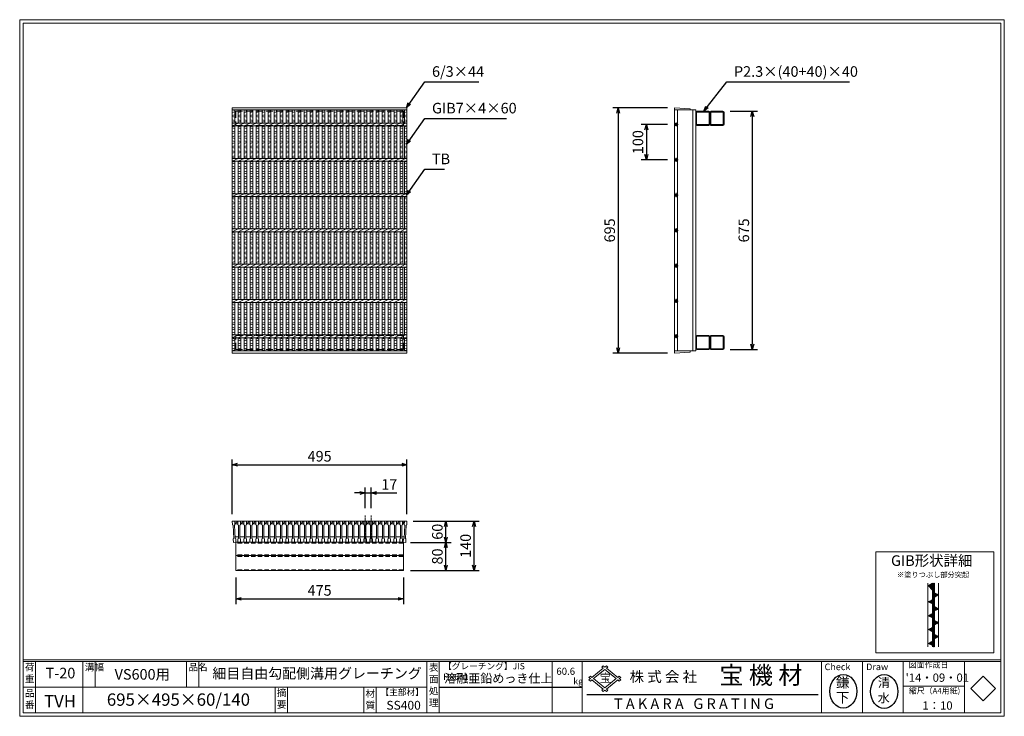
# Model space of a CAD drawing. Units: millimetres. Extents: x 0 to 2790, y 0 to 1973.
import ezdxf

# ---------------------------------------------------------------- set-up
doc = ezdxf.new("R2010")
doc.units = ezdxf.units.MM
doc.linetypes.add('CENTER', pattern=[10, 6.25, -1.25, 1.25, -1.25])
doc.linetypes.add('HIDDEN', pattern=[9.525, 6.35, -3.175])
for name, color, linetype, lineweight in [('エンボス', 4, 'Continuous', 5), ('中心線', 1, 'CENTER', 5), ('寸法線', 2, 'Continuous', 9), ('嵩上平面', 112, 'HIDDEN', 13), ('嵩上断面', 112, 'Continuous', 13), ('本体', 7, 'Continuous', 13)]:
    doc.layers.add(name, color=color, linetype=linetype, lineweight=lineweight)
doc.layers.add('外枠', color=7, linetype='Continuous')
doc.dimstyles.new('ISO-25', dxfattribs={"dimscale": 10, "dimtxt": 3, "dimasz": 1.5, "dimexe": 1.5, "dimexo": 2, "dimgap": 0.5, "dimtad": 1, "dimdsep": 46, "dimtxsty": 'Standard', "dimblk": 'OPEN30', "dimcen": 2.5, "dimadec": 0, "dimazin": 0, "dimtfac": 1, "dimtmove": 0, "dimatfit": 0, "dimldrblk": 'OPEN30', "dimfxl": 1, "dimarcsym": 0})

# ---------------------------------------------------------------- blocks, each defined once
blk = doc.blocks.new('GIB詳細')
at = {"layer": 'エンボス', "linetype": 'Continuous'}
h = blk.add_hatch(dxfattribs=at)
h.set_pattern_fill('ANSI31', color=256, scale=0.5, style=0)
h.set_pattern_definition([(45, (8.5257, -12.7679), (-1.122532, 1.122532), [])])
h.paths.add_polyline_path([(26.7, 40.2), (37.9, 45.8), (37.9, 46.6), (26.7, 52.2), (26.7, 79.2), (20.6, 79.2), (8.5, 73.2), (20.6, 59.8), (20.6, 32.6), (8.5, 26.5), (20.6, 20.5), (20.6, -6.7), (8.5, -12.8), (20.6, -18.8), (20.6, -46), (8.5, -52.1), (20.6, -58.1), (20.6, -85.3), (8.5, -91.4), (20.6, -97.4), (20.6, -100.8), (26.7, -100.8), (26.7, -77.8), (37.9, -72.2), (37.9, -71.3), (26.7, -65.7), (26.7, -38.5), (37.9, -32.9), (37.9, -32), (26.7, -26.4), (26.7, 0.8), (37.9, 6.5), (37.9, 7.3), (26.7, 12.9)])
at = {"layer": 'エンボス', "linetype": 'Continuous', "lineweight": 0}
for p, q in [((8.5, 73.2), (20.6, 79.2)), ((8.5, 73.2), (20.6, 59.8)), ((8.5, 26.5), (20.6, 32.6)), ((38.8, 46.2), (26.7, 52.2)), ((38.8, 46.2), (26.7, 40.2)), ((8.5, 26.5), (20.6, 20.5)), ((20.6, 20.5), (20.6, -6.7)), ((38.8, 6.9), (26.7, 12.9)), ((38.8, 6.9), (26.7, 0.8)), ((26.7, 0.8), (26.7, -26.4)), ((8.5, -12.8), (20.6, -6.7)), ((8.5, -12.8), (20.6, -18.8)), ((20.6, -18.8), (20.6, -46)), ((38.8, -32.4), (26.7, -26.4)), ((38.8, -32.4), (26.7, -26.4)), ((8.5, -52.1), (20.6, -46)), ((8.5, -52.1), (20.6, -58.1)), ((38.8, -32.4), (26.7, -38.5)), ((38.8, -32.4), (26.7, -38.5)), ((26.7, -38.5), (26.7, -65.7)), ((20.6, -58.1), (20.6, -85.3)), ((38.8, -71.7), (26.7, -65.7)), ((38.8, -71.7), (26.7, -65.7)), ((38.8, -71.7), (26.7, -65.7)), ((38.8, -71.7), (26.7, -77.8)), ((38.8, -71.7), (26.7, -77.8)), ((38.8, -71.7), (26.7, -77.8)), ((26.7, -77.8), (26.7, -100.8)), ((8.5, -91.4), (20.6, -85.3)), ((8.5, -91.4), (20.6, -97.4)), ((20.6, -97.4), (20.6, -100.8))]:
    blk.add_line(p, q, dxfattribs=at)
at = {"layer": 'エンボス', "lineweight": 0}
for p, q in [((20.6, 59.8), (20.6, 32.6)), ((26.7, 79.2), (26.7, 52.2)), ((26.7, 40.2), (26.7, 12.9)), ((26.7, 38.6), (26.7, 12.9))]:
    blk.add_line(p, q, dxfattribs=at)
at = {"layer": '本体', "lineweight": 0}
for p, q in [((7.7, 79.2), (7.7, -100.8)), ((37.9, 79.2), (37.9, -100.8))]:
    blk.add_line(p, q, dxfattribs=at)
at = {"layer": '本体', "linetype": 'Continuous'}
blk.add_lwpolyline([(-139.6, 168.6), (194.7, 168.6), (194.7, -117.6), (-139.6, -117.6)], close=True, dxfattribs=at)
at = {"layer": '本体', "linetype": 'Continuous', "lineweight": 0, "insert": (-96.9, 158.3), "char_height": 30, "width": 252.84, "attachment_point": 1}
blk.add_mtext('GIB形状詳細', dxfattribs=at)
at = {"layer": '本体', "linetype": 'Continuous', "insert": (-79.9, 111), "char_height": 15, "width": 230.696, "attachment_point": 1}
blk.add_mtext('※塗りつぶし部分突起', dxfattribs=at)
blk = doc.blocks.new('TB8')
at = {"layer": '本体', "color": 1, "linetype": 'CENTER', "ltscale": 0.3}
for p, q in [((10, 0), (-2, 0)), ((4, 6), (4, -6))]:
    blk.add_line(p, q, dxfattribs=at)
at = {"layer": '本体', "color": 0, "linetype": 'Continuous'}
blk.add_circle((4, 0), 4, dxfattribs=at)
blk = doc.blocks.new('_Open30')
at = {"color": 0, "linetype": 'ByBlock', "lineweight": -2}
for p, q in [((-1, 0.27), (0, 0)), ((0, 0), (-1, -0.27)), ((0, 0), (-1, 0))]:
    blk.add_line(p, q, dxfattribs=at)
blk = doc.blocks.new('*D6')
at = {"layer": 'Defpoints', "color": 0, "linetype": 'Continuous'}
for p in [(1097.2, 712.8), (602.2, 552.8), (1097.2, 552.8)]:
    blk.add_point(p, dxfattribs=at)
at = {"layer": '寸法線', "color": 0, "linetype": 'Continuous', "lineweight": -2}
for p, q in [((602.2, 572.8), (602.2, 727.8)), ((1097.2, 572.8), (1097.2, 727.8)), ((617.2, 712.8), (1082.2, 712.8))]:
    blk.add_line(p, q, dxfattribs=at)
at = {"layer": '寸法線', "color": 0, "linetype": 'Continuous', "lineweight": -2, "xscale": 15, "yscale": 15, "zscale": 15, "rotation": 180}
blk.add_blockref('_Open30', (602.2, 712.8), dxfattribs=at)
at = {"layer": '寸法線', "color": 0, "linetype": 'Continuous', "lineweight": -2, "xscale": 15, "yscale": 15, "zscale": 15}
blk.add_blockref('_Open30', (1097.2, 712.8), dxfattribs=at)
at = {"layer": '寸法線', "color": 0, "linetype": 'Continuous', "insert": (849.7, 732.8), "char_height": 30, "attachment_point": 5}
blk.add_mtext('495', dxfattribs=at)
blk = doc.blocks.new('*D7')
at = {"layer": 'Defpoints', "color": 0, "linetype": 'Continuous', "ltscale": 3}
for p in [(1855.4, 1676.4), (1775.4, 1576.4), (1855.4, 1576.4)]:
    blk.add_point(p, dxfattribs=at)
at = {"layer": '寸法線', "color": 0, "linetype": 'Continuous', "lineweight": -2, "ltscale": 3}
for p, q in [((1835.4, 1676.4), (1760.4, 1676.4)), ((1775.4, 1661.4), (1775.4, 1591.4)), ((1835.4, 1576.4), (1760.4, 1576.4))]:
    blk.add_line(p, q, dxfattribs=at)
at = {"layer": '寸法線', "color": 0, "linetype": 'Continuous', "lineweight": -2, "ltscale": 3, "xscale": 15, "yscale": 15, "zscale": 15}
for p, rotation in [((1775.4, 1676.4), 90), ((1775.4, 1576.4), 270)]:
    blk.add_blockref('_Open30', p, dxfattribs=dict(at, rotation=rotation))
at = {"layer": '寸法線', "color": 0, "linetype": 'Continuous', "ltscale": 3, "insert": (1755.4, 1626.4), "char_height": 30, "attachment_point": 5, "rotation": 90}
blk.add_mtext('100', dxfattribs=at)
blk = doc.blocks.new('*D8')
at = {"layer": 'Defpoints', "color": 0, "linetype": 'Continuous', "ltscale": 3}
for p in [(1855.4, 1723.9), (1695.4, 1028.9), (1855.4, 1028.9)]:
    blk.add_point(p, dxfattribs=at)
at = {"layer": '寸法線', "color": 0, "linetype": 'Continuous', "lineweight": -2, "ltscale": 3}
for p, q in [((1835.4, 1723.9), (1680.4, 1723.9)), ((1695.4, 1708.9), (1695.4, 1043.9)), ((1835.4, 1028.9), (1680.4, 1028.9))]:
    blk.add_line(p, q, dxfattribs=at)
at = {"layer": '寸法線', "color": 0, "linetype": 'Continuous', "lineweight": -2, "ltscale": 3, "xscale": 15, "yscale": 15, "zscale": 15}
for p, rotation in [((1695.4, 1723.9), 90), ((1695.4, 1028.9), 270)]:
    blk.add_blockref('_Open30', p, dxfattribs=dict(at, rotation=rotation))
at = {"layer": '寸法線', "color": 0, "linetype": 'Continuous', "ltscale": 3, "insert": (1675.4, 1376.4), "char_height": 30, "attachment_point": 5, "rotation": 90}
blk.add_mtext('695', dxfattribs=at)
blk = doc.blocks.new('*D9')
at = {"layer": 'Defpoints', "color": 0, "linetype": 'Continuous', "ltscale": 3}
for p in [(1992.4, 1713.9), (1992.4, 1038.9), (2075.4, 1038.9)]:
    blk.add_point(p, dxfattribs=at)
at = {"layer": '寸法線', "color": 0, "linetype": 'Continuous', "lineweight": -2, "ltscale": 3}
for p, q in [((2012.4, 1713.9), (2090.4, 1713.9)), ((2075.4, 1698.9), (2075.4, 1053.9)), ((2012.4, 1038.9), (2090.4, 1038.9))]:
    blk.add_line(p, q, dxfattribs=at)
at = {"layer": '寸法線', "color": 0, "linetype": 'Continuous', "lineweight": -2, "ltscale": 3, "xscale": 15, "yscale": 15, "zscale": 15}
for p, rotation in [((2075.4, 1713.9), 90), ((2075.4, 1038.9), 270)]:
    blk.add_blockref('_Open30', p, dxfattribs=dict(at, rotation=rotation))
at = {"layer": '寸法線', "color": 0, "linetype": 'Continuous', "ltscale": 3, "insert": (2055.4, 1376.4), "char_height": 30, "attachment_point": 5, "rotation": 90}
blk.add_mtext('675', dxfattribs=at)
blk = doc.blocks.new('*D10')
at = {"layer": 'Defpoints', "color": 0, "linetype": 'Continuous', "ltscale": 3}
for p in [(612.2, 412.8), (1087.2, 412.8), (1087.2, 332.8)]:
    blk.add_point(p, dxfattribs=at)
at = {"layer": '寸法線', "color": 0, "linetype": 'Continuous', "lineweight": -2, "ltscale": 3}
for p, q in [((612.2, 392.8), (612.2, 317.8)), ((1087.2, 392.8), (1087.2, 317.8)), ((627.2, 332.8), (1072.2, 332.8))]:
    blk.add_line(p, q, dxfattribs=at)
at = {"layer": '寸法線', "color": 0, "linetype": 'Continuous', "lineweight": -2, "ltscale": 3, "xscale": 15, "yscale": 15, "zscale": 15, "rotation": 180}
blk.add_blockref('_Open30', (612.2, 332.8), dxfattribs=at)
at = {"layer": '寸法線', "color": 0, "linetype": 'Continuous', "lineweight": -2, "ltscale": 3, "xscale": 15, "yscale": 15, "zscale": 15}
blk.add_blockref('_Open30', (1087.2, 332.8), dxfattribs=at)
at = {"layer": '寸法線', "color": 0, "linetype": 'Continuous', "ltscale": 3, "insert": (849.7, 352.8), "char_height": 30, "attachment_point": 5}
blk.add_mtext('475', dxfattribs=at)
blk = doc.blocks.new('*D11')
at = {"layer": 'Defpoints', "color": 0, "linetype": 'Continuous', "ltscale": 3}
for p in [(1094.7, 552.8), (1207.2, 552.8), (1089.7, 492.8)]:
    blk.add_point(p, dxfattribs=at)
at = {"layer": '寸法線', "color": 0, "linetype": 'Continuous', "lineweight": -2, "ltscale": 3}
for p, q in [((1114.7, 552.8), (1222.2, 552.8)), ((1207.2, 507.8), (1207.2, 537.8)), ((1109.7, 492.8), (1222.2, 492.8))]:
    blk.add_line(p, q, dxfattribs=at)
at = {"layer": '寸法線', "color": 0, "linetype": 'Continuous', "lineweight": -2, "ltscale": 3, "xscale": 15, "yscale": 15, "zscale": 15}
for p, rotation in [((1207.2, 552.8), 90), ((1207.2, 492.8), 270)]:
    blk.add_blockref('_Open30', p, dxfattribs=dict(at, rotation=rotation))
at = {"layer": '寸法線', "color": 0, "linetype": 'Continuous', "ltscale": 3, "insert": (1187.2, 522.8), "char_height": 30, "attachment_point": 5, "rotation": 90}
blk.add_mtext('60', dxfattribs=at)
blk = doc.blocks.new('*D12')
at = {"layer": 'Defpoints', "color": 0, "linetype": 'Continuous', "ltscale": 3}
for p in [(1094.7, 552.8), (1287.2, 552.8), (1087.2, 412.8)]:
    blk.add_point(p, dxfattribs=at)
at = {"layer": '寸法線', "color": 0, "linetype": 'Continuous', "lineweight": -2, "ltscale": 3}
for p, q in [((1114.7, 552.8), (1302.2, 552.8)), ((1287.2, 427.8), (1287.2, 537.8)), ((1107.2, 412.8), (1302.2, 412.8))]:
    blk.add_line(p, q, dxfattribs=at)
at = {"layer": '寸法線', "color": 0, "linetype": 'Continuous', "lineweight": -2, "ltscale": 3, "xscale": 15, "yscale": 15, "zscale": 15}
for p, rotation in [((1287.2, 552.8), 90), ((1287.2, 412.8), 270)]:
    blk.add_blockref('_Open30', p, dxfattribs=dict(at, rotation=rotation))
at = {"layer": '寸法線', "color": 0, "linetype": 'Continuous', "ltscale": 3, "insert": (1267.2, 482.8), "char_height": 30, "attachment_point": 5, "rotation": 90}
blk.add_mtext('140', dxfattribs=at)
blk = doc.blocks.new('*D13')
at = {"layer": 'Defpoints', "color": 0, "linetype": 'Continuous'}
for p in [(978.7, 632.8), (978.7, 569.2), (995.7, 569.2)]:
    blk.add_point(p, dxfattribs=at)
at = {"layer": '寸法線', "color": 0, "linetype": 'Continuous', "lineweight": -2}
for p, q in [((978.7, 589.2), (978.7, 647.8)), ((995.7, 589.2), (995.7, 647.8)), ((963.7, 632.8), (948.7, 632.8)), ((978.7, 632.8), (995.7, 632.8)), ((1010.7, 632.8), (1068.3, 632.8))]:
    blk.add_line(p, q, dxfattribs=at)
at = {"layer": '寸法線', "color": 0, "linetype": 'Continuous', "lineweight": -2, "xscale": 15, "yscale": 15, "zscale": 15}
blk.add_blockref('_Open30', (978.7, 632.8), dxfattribs=at)
at = {"layer": '寸法線', "color": 0, "linetype": 'Continuous', "lineweight": -2, "xscale": 15, "yscale": 15, "zscale": 15, "rotation": 180}
blk.add_blockref('_Open30', (995.7, 632.8), dxfattribs=at)
at = {"layer": '寸法線', "color": 0, "linetype": 'Continuous', "insert": (1047, 652.8), "char_height": 30, "attachment_point": 5}
blk.add_mtext('17', dxfattribs=at)
blk = doc.blocks.new('*D14')
at = {"layer": 'Defpoints', "color": 0, "ltscale": 3}
for p in [(1087.2, 492.8), (1207.2, 492.8), (1087.2, 412.8)]:
    blk.add_point(p, dxfattribs=at)
at = {"layer": '寸法線', "color": 0, "lineweight": -2, "ltscale": 3}
for p, q in [((1107.2, 492.8), (1222.2, 492.8)), ((1207.2, 427.8), (1207.2, 477.8)), ((1107.2, 412.8), (1222.2, 412.8))]:
    blk.add_line(p, q, dxfattribs=at)
at = {"layer": '寸法線', "color": 0, "lineweight": -2, "ltscale": 3, "xscale": 15, "yscale": 15, "zscale": 15}
for p, rotation in [((1207.2, 492.8), 90), ((1207.2, 412.8), 270)]:
    blk.add_blockref('_Open30', p, dxfattribs=dict(at, rotation=rotation))
at = {"layer": '寸法線', "color": 0, "ltscale": 3, "insert": (1187.2, 452.8), "char_height": 30, "attachment_point": 5, "rotation": 90}
blk.add_mtext('80', dxfattribs=at)
blk = doc.blocks.new('P-H80')
at = {"layer": '嵩上断面'}
for p, q in [((2.999997, 0.000001), (36.999997, 0.000001)), ((42.999997, 0.000001), (76.999997, 0.000001)), ((-0.000003, -2.999999), (-0.000003, -36.999999)), ((39.999997, -2.999999), (39.999997, -36.999999)), ((39.999997, -2.999999), (39.999997, -36.999999)), ((79.999997, -2.999999), (79.999997, -36.999999)), ((2.999997, -39.999999), (36.999997, -39.999999)), ((42.999997, -39.999999), (76.999997, -39.999999))]:
    blk.add_line(p, q, dxfattribs=at)
at = {"layer": '嵩上断面', "linetype": 'Continuous'}
for points in [[(2.299997, -37.699999), (37.699997, -37.699999), (37.699997, -2.299999), (2.299997, -2.299999)], [(42.299997, -37.699999), (77.699997, -37.699999), (77.699997, -2.299999), (42.299997, -2.299999)]]:
    blk.add_lwpolyline(points, close=True, dxfattribs=at)
at = {"layer": '嵩上断面'}
for centre, start, end in [((2.999997, -2.999999), 90, 180), ((36.999997, -2.999999), 0, 90), ((42.999997, -2.999999), 90, 180), ((76.999997, -2.999999), 0, 90), ((2.999997, -36.999999), 180, 270), ((36.999997, -36.999999), 270, 0), ((42.999997, -36.999999), 180, 270), ((76.999997, -36.999999), 270, 0)]:
    blk.add_arc(centre, 3, start, end, dxfattribs=at)
blk = doc.blocks.new('鎌下')
at = {"layer": '外枠', "linetype": 'Continuous'}
blk.add_ellipse((61.7, -84.6), major_axis=(0, -47.9), ratio=0.8, dxfattribs=at)
at = {"layer": '外枠', "linetype": 'Continuous', "char_height": 28.175, "width": 43.853, "attachment_point": 1}
for s, insert in [('{\\fHGSeikaishotaiPRO|b0|i0|c128|p65;鎌}', (40.6, -45.6)), ('{\\fHGSeikaishotaiPRO|b0|i0|c128|p65;下}', (40.6, -88.1))]:
    blk.add_mtext(s, dxfattribs=dict(at, insert=insert))
blk = doc.blocks.new('*U28')
at = {"layer": '本体', "linetype": 'Continuous'}
for p, q in [((-7.75, 30), (2.25, 30)), ((-7.75, 22), (2.25, 30)), ((-7.75, 22), (2.25, 22)), ((-9.25, -14), (3.75, -14))]:
    blk.add_line(p, q, dxfattribs=at)
at = {"layer": '本体'}
for p, q in [((2.25, 30), (2.25, 20)), ((2.25, 30), (9.25, 30)), ((9.25, 30), (9.25, 20)), ((2.25, 20), (3.75, 19)), ((3.75, 19), (3.75, -19)), ((9.25, 20), (7.75, 19)), ((7.75, 19), (7.75, -19)), ((2.25, -20), (3.75, -19)), ((2.25, -30), (2.25, -20)), ((9.25, -20), (7.75, -19)), ((9.25, -30), (9.25, -20)), ((2.25, -30), (9.25, -30))]:
    blk.add_line(p, q, dxfattribs=at)
blk = doc.blocks.new('*U29')
at = {"layer": 'エンボス', "color": 0, "linetype": 'ByBlock', "lineweight": -2}
for p in [(0, 0), (17, 0), (34, 0), (51, 0), (68, 0), (85, 0), (102, 0), (119, 0), (136, 0), (153, 0), (170, 0), (187, 0), (204, 0), (221, 0), (238, 0), (255, 0), (272, 0), (289, 0), (306, 0), (323, 0), (340, 0), (357, 0), (374, 0), (391, 0), (408, 0), (425, 0), (442, 0)]:
    blk.add_blockref('*U28', p, dxfattribs=at)
blk = doc.blocks.new('7mm部材エンボス4')
at = {"linetype": 'Continuous'}
for p, q in [((0, 48.300094), (7, 46.300094)), ((7, 43.300094), (0, 41.300094)), ((0, 32.300094), (7, 34.300094)), ((7, 27.300094), (0, 29.300094)), ((0, 20.300094), (7, 18.300094)), ((7, 15.300094), (0, 13.300094))]:
    blk.add_line(p, q, dxfattribs=at)
blk = doc.blocks.new('7mm部材エンボス2')
at = {"linetype": 'Continuous'}
for p, q in [((0, -2.5), (7, -0.5)), ((7, -7.5), (0, -5.5)), ((0, -14.5), (7, -16.5)), ((7, -19.5), (0, -21.5)), ((0, -30.5), (7, -28.5)), ((7, -35.5), (0, -33.5)), ((0, -42.5), (7, -44.5)), ((7, -47.5), (0, -49.5)), ((0, -58.5), (7, -56.5)), ((7, -63.5), (0, -61.5)), ((0, -70.5), (7, -72.5)), ((7, -75.5), (0, -77.5)), ((7, -84.5), (0, -86.5)), ((7, -91.5), (0, -89.5))]:
    blk.add_line(p, q, dxfattribs=at)
blk = doc.blocks.new('*U30')
at = {"layer": '本体', "linetype": 'Continuous'}
for p, q in [((-1645, 34.5), (-1645, -3)), ((-1638, 34.5), (-1638, -3)), ((-1662, -11), (-1645, -3)), ((-1645, -11), (-1645, -103)), ((-1638, -11), (-1638, -103)), ((-1662, -111), (-1645, -103)), ((-1645, -111), (-1645, -203)), ((-1638, -111), (-1638, -203)), ((-1662, -211), (-1645, -203)), ((-1645, -211), (-1645, -303)), ((-1638, -211), (-1638, -303)), ((-1662, -311), (-1645, -303)), ((-1645, -311), (-1645, -403)), ((-1638, -311), (-1638, -403)), ((-1662, -411), (-1645, -403)), ((-1645, -411), (-1645, -503)), ((-1638, -411), (-1638, -503)), ((-1662, -511), (-1645, -503)), ((-1645, -511), (-1645, -603)), ((-1638, -511), (-1638, -603)), ((-1662, -611), (-1645, -603)), ((-1645, -648.5), (-1645, -611)), ((-1638, -648.5), (-1638, -611))]:
    blk.add_line(p, q, dxfattribs=at)
at = {"layer": 'エンボス', "linetype": 'Continuous'}
for name, p in [('7mm部材エンボス4', (-1645, -14)), ('7mm部材エンボス2', (-1645, -11)), ('7mm部材エンボス2', (-1645, -111)), ('7mm部材エンボス2', (-1645, -211)), ('7mm部材エンボス2', (-1645, -311)), ('7mm部材エンボス2', (-1645, -411)), ('7mm部材エンボス2', (-1645, -511)), ('7mm部材エンボス4', (-1645, -661))]:
    blk.add_blockref(name, p, dxfattribs=at)
blk = doc.blocks.new('*U31')
at = {"layer": 'エンボス', "color": 0, "linetype": 'ByBlock', "lineweight": -2}
for p in [(0, 0), (17, 0), (34, 0), (51, 0), (68, 0), (85, 0), (102, 0), (119, 0), (136, 0), (153, 0), (170, 0), (187, 0), (204, 0), (221, 0), (238, 0), (255, 0), (272, 0), (289, 0), (306, 0), (323, 0), (340, 0), (357, 0), (374, 0), (391, 0), (408, 0), (425, 0), (442, 0), (459, 0)]:
    blk.add_blockref('*U30', p, dxfattribs=at)

msp = doc.modelspace()

# ---------------------------------------------------------------- linework, layer by layer
at = {"layer": '中心線', "linetype": 'CENTER'}
for p, q in [((978.707, 492.825), (978.707, 569.232)), ((995.707, 492.825), (995.707, 569.232))]:
    msp.add_line(p, q, dxfattribs=at)
at = {"layer": '外枠', "lineweight": 9, "ltscale": 80}
for p, q in [((2789.511, 1973.269), (0, 1973.269)), ((0, 0), (0, 1973.269)), ((2789.511, 0), (2789.511, 1973.269)), ((0, 0), (2789.511, 0))]:
    msp.add_line(p, q, dxfattribs=at)
at = {"layer": '外枠', "lineweight": 9, "ltscale": 100}
for p, q in [((10, 1963.878), (2780.12, 1963.878)), ((10, 1963.878), (10, 10)), ((2780.12, 1963.878), (2780.12, 10)), ((45, 155.399), (45, 10)), ((179.104, 155.399), (179.104, 10)), ((214.104, 155.399), (214.104, 82.7)), ((472.565, 155.399), (472.565, 82.7)), ((507.565, 155.399), (507.565, 82.7)), ((723.828, 82.7), (723.828, 10)), ((758.828, 82.7), (758.828, 10)), ((974.951, 82.7), (974.951, 10)), ((1009.951, 82.7), (1009.951, 10)), ((10, 10), (2780.12, 10))]:
    msp.add_line(p, q, dxfattribs=at)
at = {"layer": '外枠', "linetype": 'Continuous', "lineweight": 9, "ltscale": 100}
for p, q in [((10, 160.095), (2780.12, 160.095)), ((10, 155.399), (2780.12, 155.399)), ((1153.531, 155.399), (1153.531, 10)), ((1188.532, 155.399), (1188.532, 10)), ((1508.68, 155.399), (1508.68, 10)), ((1593.951, 155.399), (1593.951, 10)), ((1653.436, 142.863), (1649.123, 139.412)), ((1653.436, 142.863), (1657.75, 139.412)), ((1662.064, 142.863), (1657.75, 139.412)), ((1662.064, 142.863), (1666.378, 139.412)), ((2271.731, 155.399), (2271.731, 10)), ((2387.386, 155.399), (2387.386, 10)), ((2503.04, 155.399), (2503.04, 10)), ((2676.662, 155.399), (2676.662, 10)), ((1616.778, 113.536), (1612.464, 110.085)), ((1621.092, 110.085), (1616.778, 113.536)), ((1653.436, 135.961), (1621.092, 110.085)), ((1657.75, 132.51), (1625.405, 106.634)), ((1649.123, 139.412), (1653.436, 135.961)), ((1657.75, 132.51), (1690.095, 106.634)), ((1666.378, 139.412), (1662.064, 135.961)), ((1662.064, 135.961), (1694.409, 110.085)), ((1698.723, 113.536), (1694.409, 110.085)), ((1698.723, 113.536), (1703.037, 110.085)), ((2729.64, 113.462), (2694.775, 78.597)), ((2764.504, 78.597), (2729.64, 113.462)), ((1616.778, 106.634), (1612.464, 110.085)), ((1616.778, 106.634), (1612.464, 103.183)), ((1616.778, 99.732), (1612.464, 103.183)), ((1621.092, 103.183), (1616.778, 99.732)), ((1653.436, 77.307), (1621.092, 103.183)), ((1657.75, 80.758), (1625.405, 106.634)), ((1690.095, 106.634), (1657.75, 80.758)), ((1694.409, 103.183), (1662.064, 77.307)), ((1694.409, 103.183), (1698.723, 99.732)), ((1703.037, 110.085), (1698.723, 106.634)), ((1698.723, 106.634), (1703.037, 103.183)), ((1703.037, 103.183), (1698.723, 99.732)), ((2676.662, 85.048), (2503.04, 85.048)), ((10, 82.7), (1153.53, 82.7)), ((1653.436, 77.307), (1649.123, 73.856)), ((1653.436, 70.405), (1649.123, 73.856)), ((1657.75, 73.856), (1653.436, 70.405)), ((1662.064, 70.405), (1657.75, 73.856)), ((1666.378, 73.856), (1662.064, 77.307)), ((1666.378, 73.856), (1662.064, 70.405)), ((2694.775, 78.597), (2729.64, 43.733)), ((2729.64, 43.733), (2764.504, 78.597))]:
    msp.add_line(p, q, dxfattribs=at)
at = {"layer": '外枠', "ltscale": 3}
for p, q in [((1188.532, 82.7), (1593.951, 82.7)), ((1607.072, 61.671), (2262.174, 61.671))]:
    msp.add_line(p, q, dxfattribs=at)
at = {"layer": '外枠', "linetype": 'Continuous'}
msp.add_ellipse((2449.345, 70.418), major_axis=(0, -48.076), ratio=0.8, dxfattribs=at)
at = {"layer": '嵩上平面', "linetype": 'HIDDEN', "lineweight": 9, "ltscale": 3}
for p, q in [((612.207, 1713.903), (1087.207, 1713.903)), ((612.207, 1713.903), (612.207, 1673.903)), ((1087.207, 1713.903), (1087.207, 1673.903)), ((612.207, 1673.903), (1087.207, 1673.903)), ((612.207, 1078.903), (1087.207, 1078.903)), ((612.207, 1038.903), (612.207, 1078.903)), ((1087.207, 1038.903), (1087.207, 1078.903)), ((612.207, 1038.903), (1087.207, 1038.903))]:
    msp.add_line(p, q, dxfattribs=at)
at = {"layer": '嵩上断面', "linetype": 'Continuous'}
for p, q in [((1087.207, 492.825), (612.207, 492.825)), ((612.207, 492.825), (612.207, 412.825)), ((1087.207, 492.825), (1087.207, 412.825)), ((612.207, 455.325), (1087.207, 455.325)), ((612.207, 412.825), (1087.207, 412.825))]:
    msp.add_line(p, q, dxfattribs=at)
at = {"layer": '嵩上断面', "linetype": 'HIDDEN', "ltscale": 2}
for p, q in [((1087.207, 490.525), (612.207, 490.525)), ((1087.207, 457.625), (612.207, 457.625)), ((1087.207, 453.025), (612.207, 453.025)), ((1087.207, 415.125), (612.207, 415.125))]:
    msp.add_line(p, q, dxfattribs=at)
at = {"layer": '本体', "linetype": 'Continuous'}
for p, q in [((602.207, 1723.903), (1097.207, 1723.903)), ((602.207, 1717.903), (1097.207, 1717.903)), ((602.207, 1717.903), (602.207, 1680.403)), ((609.207, 1717.903), (609.207, 1680.403)), ((1090.207, 1717.903), (1090.207, 1680.403)), ((1097.207, 1717.903), (1097.207, 1680.403)), ((1855.397, 1723.903), (1855.397, 1717.903)), ((1899.397, 1720.903), (1855.397, 1723.903)), ((1855.397, 1717.903), (1915.397, 1717.903)), ((1855.397, 1717.903), (1855.397, 1034.903)), ((1863.397, 1717.903), (1863.397, 1034.903)), ((1899.397, 1717.903), (1899.397, 1720.903)), ((1907.397, 1717.903), (1907.397, 1034.903)), ((1915.397, 1717.903), (1915.397, 1034.903)), ((602.207, 1680.403), (1097.207, 1680.403)), ((1078.207, 1672.403), (1093.207, 1680.403)), ((602.207, 1672.403), (1097.207, 1672.403)), ((602.207, 1672.403), (602.207, 1580.403)), ((609.207, 1672.403), (609.207, 1580.403)), ((1090.207, 1672.403), (1090.207, 1580.403)), ((1097.207, 1672.403), (1097.207, 1580.403)), ((602.207, 1580.403), (1097.207, 1580.403)), ((602.207, 1572.403), (1097.207, 1572.403)), ((602.207, 1572.403), (602.207, 1480.403)), ((609.207, 1572.403), (609.207, 1480.403)), ((1078.207, 1572.403), (1093.207, 1580.403)), ((1090.207, 1572.403), (1090.207, 1480.403)), ((1097.207, 1572.403), (1097.207, 1480.403)), ((602.207, 1480.403), (1097.207, 1480.403)), ((1078.207, 1472.403), (1093.207, 1480.403)), ((602.207, 1472.403), (1097.207, 1472.403)), ((602.207, 1472.403), (602.207, 1380.403)), ((609.207, 1472.403), (609.207, 1380.403)), ((1090.207, 1472.403), (1090.207, 1380.403)), ((1097.207, 1472.403), (1097.207, 1380.403)), ((602.207, 1380.403), (1097.207, 1380.403)), ((602.207, 1372.403), (1097.207, 1372.403)), ((602.207, 1372.403), (602.207, 1280.403)), ((609.207, 1372.403), (609.207, 1280.403)), ((1078.207, 1372.403), (1093.207, 1380.403)), ((1090.207, 1372.403), (1090.207, 1280.403)), ((1097.207, 1372.403), (1097.207, 1280.403)), ((602.207, 1280.403), (1097.207, 1280.403)), ((602.207, 1272.403), (1097.207, 1272.403)), ((602.207, 1272.403), (602.207, 1180.403)), ((609.207, 1272.403), (609.207, 1180.403)), ((1078.207, 1272.403), (1093.207, 1280.403)), ((1090.207, 1272.403), (1090.207, 1180.403)), ((1097.207, 1272.403), (1097.207, 1180.403)), ((602.207, 1180.403), (1097.207, 1180.403)), ((602.207, 1172.403), (1097.207, 1172.403)), ((602.207, 1172.403), (602.207, 1080.403)), ((609.207, 1172.403), (609.207, 1080.403)), ((1078.207, 1172.403), (1093.207, 1180.403)), ((1090.207, 1172.403), (1090.207, 1080.403)), ((1097.207, 1172.403), (1097.207, 1080.403)), ((602.207, 1080.403), (1097.207, 1080.403)), ((602.207, 1072.403), (1097.207, 1072.403)), ((602.207, 1034.903), (602.207, 1072.403)), ((609.207, 1034.903), (609.207, 1072.403)), ((1078.207, 1072.403), (1093.207, 1080.403)), ((1090.207, 1034.903), (1090.207, 1072.403)), ((1097.207, 1034.903), (1097.207, 1072.403)), ((602.207, 1034.903), (1097.207, 1034.903)), ((1855.397, 1034.903), (1915.397, 1034.903)), ((1855.397, 1028.903), (1855.397, 1034.903)), ((1899.397, 1034.903), (1899.397, 1031.903)), ((602.207, 1028.903), (1097.207, 1028.903)), ((1899.397, 1031.903), (1855.397, 1028.903)), ((609.201, 552.825), (618.207, 552.825)), ((609.662, 544.825), (618.207, 552.825)), ((609.662, 544.825), (618.207, 544.825)), ((1084.207, 544.825), (1090.219, 552.825)), ((1084.207, 552.825), (1090.219, 552.825)), ((1084.207, 544.825), (1089.207, 544.825)), ((610.259, 508.825), (619.707, 508.825)), ((1082.707, 508.825), (1089.155, 508.825))]:
    msp.add_line(p, q, dxfattribs=at)
at = {"layer": '本体', "ltscale": 3}
for p, q in [((602.207, 1028.903), (602.207, 1723.903)), ((1097.207, 1028.903), (1097.207, 1723.903))]:
    msp.add_line(p, q, dxfattribs=at)
at = {"layer": '本体'}
for p, q in [((609.195, 552.825), (602.207, 552.418)), ((602.207, 552.418), (602.79, 542.435)), ((602.79, 542.435), (604.345, 541.524)), ((604.345, 541.524), (606.558, 503.588)), ((609.778, 542.842), (608.338, 541.757)), ((608.338, 541.757), (610.551, 503.821)), ((609.195, 552.825), (609.778, 542.842)), ((618.207, 552.825), (625.207, 552.825)), ((618.207, 552.825), (618.207, 542.825)), ((618.207, 542.825), (619.707, 541.825)), ((619.707, 541.825), (619.707, 503.825)), ((625.207, 542.825), (623.707, 541.825)), ((623.707, 541.825), (623.707, 503.825)), ((625.207, 552.825), (625.207, 542.825)), ((1091.076, 541.757), (1088.863, 503.821)), ((1090.219, 552.825), (1089.637, 542.842)), ((1089.637, 542.842), (1091.076, 541.757)), ((1090.219, 552.825), (1097.207, 552.418)), ((1095.069, 541.524), (1092.856, 503.588)), ((1096.625, 542.435), (1095.069, 541.524)), ((1097.207, 552.418), (1096.625, 542.435)), ((605.119, 502.503), (606.558, 503.588)), ((605.701, 492.52), (605.119, 502.503)), ((612.107, 502.91), (610.551, 503.821)), ((612.689, 492.927), (612.107, 502.91)), ((618.207, 502.825), (619.707, 503.825)), ((618.207, 492.825), (618.207, 502.825)), ((625.207, 502.825), (623.707, 503.825)), ((625.207, 492.825), (625.207, 502.825)), ((1086.725, 492.927), (1087.307, 502.91)), ((1087.307, 502.91), (1088.863, 503.821)), ((1094.295, 502.503), (1092.856, 503.588)), ((1093.713, 492.52), (1094.295, 502.503)), ((612.689, 492.927), (605.701, 492.52)), ((618.207, 492.825), (625.207, 492.825)), ((1086.725, 492.927), (1093.713, 492.52))]:
    msp.add_line(p, q, dxfattribs=at)

# ---------------------------------------------------------------- block references
msp.add_blockref('GIB詳細', (2565.418, 297.723))
at = {"layer": 'エンボス'}
for name, p in [('*U31', (2264.241, 1683.435)), ('*U29', (632.957, 522.825))]:
    msp.add_blockref(name, p, dxfattribs=at)
at = {"layer": 'エンボス', "linetype": 'Continuous'}
for name, p in [('7mm部材エンボス4', (602.207, 1669.403)), ('7mm部材エンボス4', (1090.207, 1669.403)), ('7mm部材エンボス2', (602.207, 1672.403)), ('7mm部材エンボス2', (1090.207, 1672.403)), ('7mm部材エンボス2', (602.207, 1572.403)), ('7mm部材エンボス2', (1090.207, 1572.403)), ('7mm部材エンボス2', (602.207, 1472.403)), ('7mm部材エンボス2', (1090.207, 1472.403)), ('7mm部材エンボス2', (602.207, 1372.403)), ('7mm部材エンボス2', (1090.207, 1372.403)), ('7mm部材エンボス2', (602.207, 1272.403)), ('7mm部材エンボス2', (1090.207, 1272.403)), ('7mm部材エンボス2', (602.207, 1172.403)), ('7mm部材エンボス2', (1090.207, 1172.403)), ('7mm部材エンボス4', (602.207, 1022.403)), ('7mm部材エンボス4', (1090.207, 1022.403))]:
    msp.add_blockref(name, p, dxfattribs=at)
at = {"layer": '外枠', "ltscale": 3}
msp.add_blockref('鎌下', (2271.731, 155.399), dxfattribs=at)
at = {"layer": '嵩上断面', "ltscale": 3}
msp.add_blockref('P-H80', (1915.397, 1713.903), dxfattribs=at)
at = {"layer": '嵩上断面', "ltscale": 3, "xscale": -1, "rotation": 180}
msp.add_blockref('P-H80', (1915.397, 1038.903), dxfattribs=at)
at = {"layer": '本体', "linetype": 'Continuous'}
for p in [(1855.397, 1676.403), (1855.397, 1576.403), (1855.397, 1476.403), (1855.397, 1376.403), (1855.397, 1276.403), (1855.397, 1176.403), (1855.397, 1076.403)]:
    msp.add_blockref('TB8', p, dxfattribs=at)

# ---------------------------------------------------------------- texts
at = {"layer": '外枠', "linetype": 'Continuous', "lineweight": 9, "ltscale": 100, "attachment_point": 1}
for s, insert, char_height, width in [('荷\\P重', (14.92, 149.332), 20, 30.0799), ('溝幅', (184.435, 149.307), 20, 29.6694), ('品名', (477.896, 149.307), 20, 29.6694), ('細目自由勾配側溝用グレーチング', (545.78, 136.154), 29, 664.6119), ('表\\P面\\P処\\P理', (1159.385, 148.611), 20, 1015.1375), ('【グレーチング】JIS\u3000H8641', (1199.762, 151.082), 18, 301.8661), ('宝 機 材', (1982.247, 141.531), 50, 269.1378), ('Check', (2280.29, 149.513), 18.7831, 274.13809), ('Draw', (2398.035, 149.513), 18.7831, 274.13809), ('図面作成日', (2518.898, 153.73), 16.4352, 274.1381), ('T-20', (73.477, 137.376), 30, 126.3036), ('VS600用', (268.934, 133.857), 30, 163.9045), ('溶融亜鉛めっき仕上', (1202.678, 120.138), 25, 1015.1375), ('60.6', (1520.477, 137.5), 20, 1015.1375), ('{\\fＭＳ ゴシック|b0|i0|c128|p49;宝}', (1642.841, 120.818), 23.95394, 23.85059), ('株 式 会 社', (1728.021, 127.167), 30, 282.8297), ("'14・09・01", (2509.986, 121.221), 23.4788, 274.1381), ('kg', (1568.465, 108.414), 18, 25.456), ('品\\P番', (15.057, 75.82), 20, 23.52947), ('TVH', (68.928, 59.96), 35, 88.8698), ('695×495×60/140', (246.857, 64.818), 35, 532.9183), ('摘\\P要', (728.478, 76.926), 20, 664.6119), ('材\\P質', (979.733, 74.848), 20, 31.38948), ('【主部材】', (1022.193, 77.61), 18, 122.0406), ('縮尺（A4用紙)', (2518.898, 80.525), 16.4352, 274.1381), ('SS400', (1038.975, 43.782), 25, 122.0406), ('T A K A R A   G R A T I N G', (1683.622, 50.715), 30.00024, 539.48276), ('1：10', (2557.587, 42.242), 23.4788, 274.1381)]:
    msp.add_mtext(s, dxfattribs=dict(at, insert=insert, char_height=char_height, width=width))
at = {"layer": '外枠', "linetype": 'Continuous', "char_height": 25, "attachment_point": 1}
for s, insert, width in [('{\\fHG正楷書体-PRO|b0|i0|c128|p65;清}', (2431.402, 107.669), 37.8613), ('{\\fHG正楷書体-PRO|b0|i0|c128|p65;水}', (2431.007, 64.149), 38.0342)]:
    msp.add_mtext(s, dxfattribs=dict(at, insert=insert, width=width))
at = {"layer": '寸法線', "linetype": 'Continuous', "char_height": 30, "attachment_point": 7}
for s, insert in [('6/3×44', (1168.117, 1802.113)), ('P2.3×(40+40)×40', (2023.607, 1802.113)), ('GIB7×4×60', (1168.117, 1698.407)), ('TB', (1168.117, 1554.501))]:
    msp.add_mtext(s, dxfattribs=dict(at, insert=insert))

# ---------------------------------------------------------------- dimensions: what is measured, and where the dimension line sits
at = {"layer": '寸法線', "linetype": 'Continuous'}
for base, p1, p2, picture, middle in [((1695.397, 1028.903), (1855.397, 1723.903), (1855.397, 1028.903), '*D8', (1675.397, 1376.403)), ((2075.398, 1038.903), (1992.397, 1713.903), (1992.397, 1038.903), '*D9', (2055.398, 1376.403)), ((1775.397, 1576.403), (1855.397, 1676.403), (1855.397, 1576.403), '*D7', (1755.397, 1626.403)), ((1287.209, 552.825), (1087.207, 412.825), (1094.707, 552.825), '*D12', (1267.209, 482.825)), ((1207.207, 552.825), (1089.707, 492.825), (1094.707, 552.825), '*D11', (1187.207, 522.825))]:
    dim = msp.add_linear_dim(base=base, p1=p1, p2=p2, angle=90, dimstyle='ISO-25', dxfattribs=at)
    dim.commit()
    dim.dimension.update_dxf_attribs({"geometry": picture, "text_midpoint": middle})
for base, p1, p2, picture, middle in [((1097.207, 712.825), (602.207, 552.825), (1097.207, 552.825), '*D6', (849.707, 712.825)), ((978.707, 632.825), (995.707, 569.232), (978.707, 569.232), '*D13', (1047.002, 632.825))]:
    dim = msp.add_linear_dim(base=base, p1=p1, p2=p2, dimstyle='ISO-25', override={"dimtmove": 0}, dxfattribs=at)
    dim.commit()
    dim.dimension.update_dxf_attribs({"geometry": picture, "text_midpoint": middle, "dimtype": 160})
at = {"layer": '寸法線', "ltscale": 3}
dim = msp.add_linear_dim(base=(1207.207, 492.825), p1=(1087.207, 412.825), p2=(1087.207, 492.825), angle=90, dimstyle='ISO-25', dxfattribs=at)
dim.commit()
dim.dimension.update_dxf_attribs({"geometry": '*D14', "text_midpoint": (1187.207, 452.825)})
at = {"layer": '寸法線', "linetype": 'Continuous'}
dim = msp.add_linear_dim(base=(1087.207, 332.825), p1=(612.207, 412.825), p2=(1087.207, 412.825), dimstyle='ISO-25', dxfattribs=at)
dim.commit()
dim.dimension.update_dxf_attribs({"geometry": '*D10', "text_midpoint": (849.707, 332.825), "dimtype": 160})

# ---------------------------------------------------------------- leaders
at = {"layer": '寸法線', "linetype": 'Continuous', "annotation_type": 0, "has_hookline": 1, "hookline_direction": 0}
for points, text_width in [([(1095.406, 1723.903), (1148.117, 1797.113), (1163.117, 1797.113)], 132.944), ([(1937.897, 1713.903), (2003.607, 1797.113), (2018.607, 1797.113)], 327.716), ([(1095.406, 1620.197), (1148.117, 1693.407), (1163.117, 1693.407)], 211.371), ([(1095.406, 1476.291), (1148.117, 1549.501), (1163.117, 1549.501)], 35.787)]:
    msp.add_leader(points, dimstyle='ISO-25', override={"dimgap": 0.5, "dimtad": 1}, dxfattribs=dict(at, text_width=text_width))

doc.saveas('drawing.dxf')
